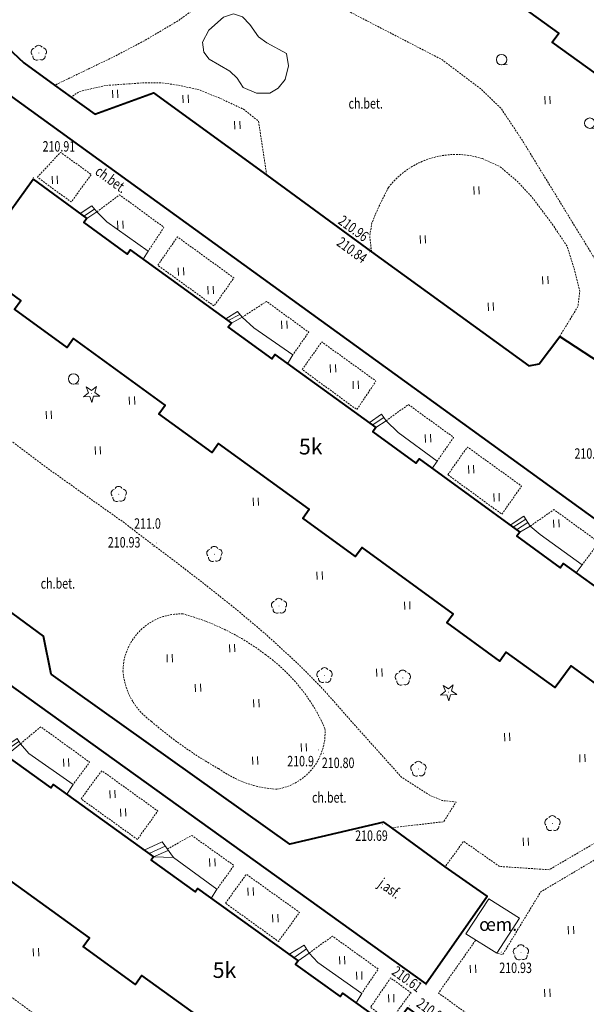
# Model space of a CAD drawing. Extents: x 7570476 to 7572790, y 5543136 to 5545332.
# Drawn here: x 7571001 to 7571056, y 5543457 to 5543552 of the extents above; entities that cross this region are included whole.
import ezdxf
from ezdxf.enums import TextEntityAlignment as Align

# ---------------------------------------------------------------- set-up
doc = ezdxf.new("R2010")
doc.units = 0
doc.header["$MEASUREMENT"] = 0
doc.linetypes.add('DGN Style 3', pattern=[0.23282, 0.1663, -0.06652])
for name, color, linetype, lineweight in [('Budynki', 7, 'CONTINUOUS', 0), ('Drogi', 7, 'CONTINUOUS', 0), ('Izolinie', 7, 'CONTINUOUS', 0), ('Zieleń', 7, 'CONTINUOUS', 0)]:
    doc.layers.add(name, color=color, linetype=linetype, lineweight=lineweight)
doc.styles.add('Style-ITALICS', font='ITALICS.shx')

# ---------------------------------------------------------------- blocks, each defined once
blk = doc.blocks.new('*U772')
at = {"layer": 'Budynki', "color": 1, "linetype": 'Continuous', "lineweight": 40, "flags": 128}
blk.add_lwpolyline([(75.093, 10.805), (69.349, 2.838), (55.303, 12.966), (53.798, 10.875), (49.134, 14.238), (48.523, 13.39), (43.508, 17.005), (44.118, 17.854), (35.292, 24.219), (34.68, 23.369), (29.652, 26.994), (30.264, 27.844), (21.354, 34.269), (20.737, 33.412), (15.769, 36.993), (16.356, 37.809), (7.491, 44.2), (6.895, 43.372), (1.896, 46.978), (2.548, 47.882), (-2.097, 51.233), (3.664, 59.222), (8.741, 55.562), (8.507, 55.238), (12.747, 52.18), (12.981, 52.504), (22.587, 45.579), (22.352, 45.255), (26.561, 42.222), (26.795, 42.546), (36.406, 35.614), (36.172, 35.29), (40.396, 32.245), (40.631, 32.569), (50.271, 25.62), (50.036, 25.295), (54.311, 22.212), (54.546, 22.537), (59.295, 19.112), (60.762, 21.138), (65.777, 17.522), (65.542, 17.198), (69.758, 14.16), (69.993, 14.484)], close=True, dxfattribs=at)
at = {"layer": 'Budynki', "color": 7, "linetype": 'Continuous', "lineweight": 30, "style": 'Style-ITALICS'}
blk.add_text('5k', height=1.5, dxfattribs=at).set_placement((43.214, 24.746), align=Align.MIDDLE_CENTER)
blk = doc.blocks.new('*U773')
at = {"layer": 'Budynki', "color": 1, "linetype": 'Continuous', "lineweight": 40, "flags": 128}
blk.add_lwpolyline([(69.423, 2.842), (55.41, 12.995), (53.893, 10.902), (49.197, 14.304), (48.575, 13.447), (43.484, 17.136), (44.106, 17.994), (35.358, 24.332), (34.736, 23.475), (29.668, 27.148), (30.289, 28.005), (21.597, 34.302), (20.977, 33.444), (15.867, 37.147), (16.488, 38.004), (7.706, 44.367), (7.084, 43.51), (2.019, 47.179), (2.641, 48.036), (-2.106, 51.477), (3.813, 59.645), (8.985, 55.898), (8.692, 55.493), (12.846, 52.482), (13.14, 52.888), (22.831, 45.865), (22.538, 45.46), (26.71, 42.437), (27.003, 42.842), (36.675, 35.834), (36.382, 35.43), (40.53, 32.424), (40.824, 32.828), (50.49, 25.824), (50.196, 25.421), (54.355, 22.407), (54.649, 22.811), (59.349, 19.405), (60.852, 21.476), (66.059, 17.704), (65.765, 17.298), (69.811, 14.366), (70.105, 14.772), (75.326, 10.988)], close=True, dxfattribs=at)
at = {"layer": 'Budynki', "color": 7, "linetype": 'Continuous', "lineweight": 30, "style": 'Style-ITALICS'}
blk.add_text('5k', height=1.5, dxfattribs=at).set_placement((30.441, 34.011), align=Align.MIDDLE_CENTER)
blk = doc.blocks.new('*U774')
at = {"layer": 'Budynki', "color": 1, "linetype": 'Continuous', "lineweight": 40, "flags": 128}
blk.add_lwpolyline([(74.999, 10.797), (69.248, 2.835), (55.22, 12.967), (53.758, 10.944), (49.089, 14.314), (48.448, 13.427), (43.474, 17.032), (44.11, 17.91), (35.225, 24.326), (34.59, 23.448), (29.577, 27.068), (30.212, 27.946), (21.365, 34.334), (20.695, 33.407), (15.698, 37.014), (16.369, 37.942), (7.505, 44.343), (6.871, 43.464), (1.891, 47.061), (2.525, 47.94), (-2.099, 51.279), (3.608, 59.182), (8.6, 55.577), (8.366, 55.252), (12.635, 52.169), (12.87, 52.495), (22.442, 45.581), (22.208, 45.256), (26.463, 42.183), (26.712, 42.525), (36.327, 35.582), (36.08, 35.238), (40.332, 32.17), (40.568, 32.498), (50.172, 25.568), (49.93, 25.232), (54.197, 22.15), (54.448, 22.498), (59.24, 19.033), (60.712, 21.069), (65.744, 17.436), (65.581, 17.21), (69.807, 14.159), (69.991, 14.414)], close=True, dxfattribs=at)
at = {"layer": 'Budynki', "color": 7, "linetype": 'Continuous', "lineweight": 30, "style": 'Style-ITALICS'}
blk.add_text('5k', height=1.5, dxfattribs=at).set_placement((38.324, 28.269), align=Align.MIDDLE_CENTER)
blk = doc.blocks.new('*U1541')
at = {"layer": 'Budynki', "color": 1, "linetype": 'Continuous', "lineweight": 0, "flags": 128}
for points in [[(-0.189, 4.616), (0.922, 5.34), (1.406, 4.769), (2.346, 3.807), (6.333, 1.018), (5.849, 0.24), (4.612, 1.137), (4.318, 0.731), (0.164, 3.742), (0.457, 4.147), (-0.189, 4.616)], [(0.164, 4.359), (1.185, 5.029)], [(0.457, 4.147), (1.406, 4.769)]]:
    blk.add_lwpolyline(points, dxfattribs=at)
blk = doc.blocks.new('*U1542')
at = {"layer": 'Budynki', "color": 1, "linetype": 'Continuous', "lineweight": 0, "flags": 128}
for points in [[(-0.185, 4.526), (0.923, 5.248), (1.376, 4.686), (2.498, 3.671), (6.256, 1.103), (5.737, 0.235), (4.521, 1.116), (4.228, 0.711), (0.056, 3.734), (0.349, 4.139), (-0.185, 4.526)], [(0.033, 4.369), (1.151, 4.965)], [(0.349, 4.139), (1.376, 4.686)]]:
    blk.add_lwpolyline(points, dxfattribs=at)
blk = doc.blocks.new('*U1543')
at = {"layer": 'Budynki', "color": 1, "linetype": 'Continuous', "lineweight": 0, "flags": 128}
for points in [[(-0.189, 4.627), (0.996, 5.458), (1.442, 4.816), (2.599, 3.702), (6.335, 0.943), (5.864, 0.24), (4.602, 1.155), (4.308, 0.751), (0.16, 3.757), (0.453, 4.161), (-0.189, 4.627)], [(0.112, 4.408), (1.217, 5.141)], [(0.453, 4.161), (1.442, 4.816)]]:
    blk.add_lwpolyline(points, dxfattribs=at)
blk = doc.blocks.new('*U1544')
at = {"layer": 'Budynki', "color": 1, "linetype": 'Continuous', "lineweight": 0, "flags": 128}
for points in [[(-0.197, 4.824), (1.121, 5.667), (1.73, 4.731), (2.674, 3.919), (6.706, 1.011), (6.116, 0.251), (4.881, 1.145), (4.587, 0.741), (0.428, 3.755), (0.722, 4.158), (-0.197, 4.824)], [(0.071, 4.629), (1.29, 5.408)], [(0.418, 4.378), (1.507, 5.073)], [(0.722, 4.158), (1.73, 4.731)]]:
    blk.add_lwpolyline(points, dxfattribs=at)
blk = doc.blocks.new('*U1553')
at = {"layer": 'Budynki', "color": 1, "linetype": 'Continuous', "lineweight": 0, "flags": 128}
for points in [[(-0.192, 4.68), (1.207, 5.585), (1.498, 5.076), (2.296, 4.168), (6.552, 1.17), (5.96, 0.244), (4.654, 1.187), (4.42, 0.863), (0.211, 3.896), (0.446, 4.22), (-0.192, 4.68)], [(0.117, 4.458), (1.367, 5.305)], [(0.446, 4.22), (1.498, 5.076)]]:
    blk.add_lwpolyline(points, dxfattribs=at)
blk = doc.blocks.new('*U1554')
at = {"layer": 'Budynki', "color": 1, "linetype": 'Continuous', "lineweight": 0, "flags": 128}
for points in [[(-0.2, 4.889), (1.507, 5.668), (2.61, 4.162), (6.777, 1.13), (6.229, 0.255), (4.914, 1.203), (4.679, 0.879), (0.455, 3.924), (0.689, 4.248), (-0.2, 4.889)], [(0.267, 4.552), (1.809, 5.256)], [(0.689, 4.248), (2.11, 4.844)], [(0.689, 4.248), (2.61, 4.162)]]:
    blk.add_lwpolyline(points, dxfattribs=at)
blk = doc.blocks.new('*U1555')
at = {"layer": 'Budynki', "color": 1, "linetype": 'Continuous', "lineweight": 0, "flags": 128}
for points in [[(-0.201, 4.898), (1.279, 5.778), (1.73, 5.026), (2.578, 4.11), (6.782, 1.16), (6.238, 0.256), (4.955, 1.181), (4.72, 0.856), (0.445, 3.939), (0.68, 4.264), (-0.201, 4.898)], [(0.279, 4.553), (1.487, 5.43)], [(0.68, 4.264), (1.73, 5.026)]]:
    blk.add_lwpolyline(points, dxfattribs=at)
blk = doc.blocks.new('*U3064')
at = {"layer": 'Drogi', "color": 7, "linetype": 'DGN Style 3', "lineweight": 0, "flags": 128}
for points in [[(7.066, 0.47), (11.025, 1.563), (16.908, 9.67), (15.833, 10.419)], [(-0.027, 0.67), (-5.96, 2.098), (-15.382, 5.145)]]:
    blk.add_lwpolyline(points, dxfattribs=at)
at = {"layer": 'Drogi', "color": 7, "linetype": 'DGN Style 3', "lineweight": 0}
blk.add_arc((-76.128, -34.404), 68.747, 48.27418, 57.32947, dxfattribs=at)
at = {"layer": 'Drogi', "color": 7, "linetype": 'DGN Style 3', "lineweight": 0, "extrusion": (0, 0, -1)}
for centre, radius, start, end in [((-28.728, 68.44), 78.422, 309.77425, 318.91132), ((9.977, 23.552), 19.185, 286.36465, 306.69536), ((-3.973, 16.644), 16.468, 259.17182, 284.05872)]:
    blk.add_arc(centre, radius, start, end, dxfattribs=at)
blk = doc.blocks.new('*U4579')
at = {"layer": 'Drogi', "color": 7, "linetype": 'Continuous', "lineweight": 40, "flags": 128}
blk.add_lwpolyline([(-1.15, 28.104), (1.451, 31.784), (5.268, 29.008), (42.092, 1.722)], dxfattribs=at)
blk = doc.blocks.new('*U5100')
at = {"layer": 'Drogi', "color": 7, "linetype": 'DGN Style 3', "lineweight": 0, "flags": 128}
blk.add_lwpolyline([(76.798, 11.53), (77.366, 11.103), (73.397, 4.646), (72.505, 3.939), (71.356, 3.642), (64.118, 3.716), (60.102, 3.541), (56.621, 3.008), (53.032, 2.171), (50.964, 2.086), (41.761, 2.73), (39.698, 3.006), (38.177, 3.494), (36.836, 4.21), (35.476, 5.656), (26.875, 19.705), (24.903, 22.656), (22.995, 24.51), (19.277, 27.33), (6.405, 33.989), (4.021, 35.993), (2.83, 37.695), (1.336, 40.226), (0.297, 42.125), (-0.512, 44.054), (-1.084, 46.042), (-1.572, 48.664), (-2.012, 51.848), (-2.263, 55.281), (-2.149, 57.157)], dxfattribs=at)
blk = doc.blocks.new('*U5102')
at = {"layer": 'Drogi', "color": 7, "linetype": 'DGN Style 3', "lineweight": 0, "flags": 128}
blk.add_lwpolyline([(3.14, 15.24), (-0.417, 10.191), (12.959, 0.53), (19.274, 15.67), (25.067, 29.178), (9.384, 19.889), (5.737, 13.875), (5.191, 14.013)], dxfattribs=at)
blk = doc.blocks.new('*U5103')
at = {"layer": 'Drogi', "color": 7, "linetype": 'DGN Style 3', "lineweight": 0, "flags": 128}
blk.add_lwpolyline([(3.828, 2.819), (1.869, 4.23), (-0.058, 1.419), (1.799, 0.074), (3.828, 2.819)], dxfattribs=at)
blk = doc.blocks.new('*U5104')
at = {"layer": 'Drogi', "color": 7, "linetype": 'DGN Style 3', "lineweight": 0, "flags": 128}
blk.add_lwpolyline([(26.057, 9.804), (9.931, 0.407), (5.174, 0.722), (1.733, 3.134), (-0.028, 0.69)], dxfattribs=at)
blk = doc.blocks.new('*U5108')
at = {"layer": 'Drogi', "color": 7, "linetype": 'Continuous', "lineweight": 40, "flags": 128}
for points in [[(-9.538, 49.168), (-10.63, 48.463), (-11.547, 47.635), (-30.678, 27.006)], [(66.174, 15.578), (64.465, 14.057), (64.041, 13.9), (59.031, 11.863), (58.427, 11.458), (58.285, 10.522), (58.667, 9.507), (59.379, 8.725), (64.29, 5.143), (62.344, 2.552), (0.588, 47.251), (-2, 48.856)], [(-31.349, 18.222), (-30.336, 17.183), (-26.115, 14.053), (-23.01, 11.798)]]:
    blk.add_lwpolyline(points, dxfattribs=at)
at = {"layer": 'Drogi', "color": 7, "linetype": 'Continuous', "lineweight": 40}
for centre, radius, start, end in [((-6.087, 41.322), 8.572, 61.51856, 113.74268), ((-26.442, 22.265), 6.358, 131.77694, 219.4834)]:
    blk.add_arc(centre, radius, start, end, dxfattribs=at)
blk = doc.blocks.new('*U5109')
at = {"layer": 'Drogi', "color": 7, "linetype": 'Continuous', "lineweight": 40, "flags": 128}
blk.add_lwpolyline([(5.525, 0.226), (10.597, -3.149), (80.639, -53.453), (86.53, -45.046), (82.502, -42.238), (77.375, -38.495), (76.613, -37.976), (67.592, -40.076), (44.727, -23.779), (43.988, -20.136), (34.341, -13.065), (30.706, -13.504), (24.458, -9.026), (23.502, -8.405), (16.434, -3.2)], dxfattribs=at)
blk = doc.blocks.new('*U5113')
at = {"layer": 'Drogi', "color": 7, "linetype": 'DGN Style 3', "lineweight": 0, "flags": 128}
for points in [[(6.714, 0.275), (8.459, 3.129), (8.64, 4.577), (8.065, 6.876), (7.41, 8.94), (5.823, 11.297), (4.067, 13.607), (2.663, 15.131), (1.005, 16.534), (-0.709, 17.325)], [(-9.713, 14.554), (-10.629, 12.726), (-11.304, 11.147), (-11.503, 9.878), (-11.332, 8.393)]]:
    blk.add_lwpolyline(points, dxfattribs=at)
at = {"layer": 'Drogi', "color": 7, "linetype": 'DGN Style 3', "lineweight": 0}
blk.add_arc((-3.224, 9.484), 8.235, 72.21259, 141.99311, dxfattribs=at)
blk = doc.blocks.new('*U5114')
at = {"layer": 'Drogi', "color": 7, "linetype": 'DGN Style 3', "lineweight": 0, "flags": 128}
blk.add_lwpolyline([(18.414, 0.753), (17.622, 5.925), (16.184, 7.067), (13.797, 8.18), (11.803, 8.969), (9.874, 9.381), (8.264, 9.615), (6.473, 9.592), (2.96, 9.348), (0.432, 8.764), (-0.336, 8.222)], dxfattribs=at)
blk = doc.blocks.new('*U3233')
at = {"layer": 'Drogi', "color": 7, "linetype": 'Continuous', "lineweight": 0, "style": 'Style-ITALICS', "width": 0.749999}
blk.add_text('ch.bet.', height=1, dxfattribs=at).set_placement((1.313, 1.055), align=Align.MIDDLE_CENTER)
blk = doc.blocks.new('*U5115')
at = {"layer": 'Drogi', "color": 7, "linetype": 'DGN Style 3', "lineweight": 0, "flags": 128}
blk.add_lwpolyline([(13.153, 29.521), (13.763, 29.046), (14.061, 28.357), (15.736, 15.556), (15.79, 12.766), (15.144, 12.909), (14.653, 10.948), (13.846, 8.923), (14.427, 8.657), (13.859, 7.873), (13.138, 7.143), (11.895, 6.221), (8.572, 4.254), (5.604, 2.701), (0, 0)], dxfattribs=at)
blk = doc.blocks.new('*U5119')
at = {"layer": 'Drogi', "color": 7, "linetype": 'Continuous', "lineweight": 40, "flags": 128}
blk.add_lwpolyline([(-1.549, 37.836), (-0.507, 36.838), (2.453, 34.697), (4.041, 33.551), (6.299, 31.932), (11.919, 33.984), (22.791, 26.082), (32.839, 18.737), (47.909, 7.785), (48.931, 7.997), (50.885, 10.619), (61.477, 3.687), (63.023, 2.579)], dxfattribs=at)
at = {"layer": 'Drogi', "color": 7, "linetype": 'Continuous', "lineweight": 40}
for centre, radius, start, end in [((2.049, 44.155), 5.827, 134.01245, 164.73637), ((12.273, 44.467), 15.893, 175.58923, 194.7366), ((3.976, 42.894), 7.491, 199.25001, 222.47659)]:
    blk.add_arc(centre, radius, start, end, dxfattribs=at)
blk = doc.blocks.new('*U5121')
at = {"layer": 'Drogi', "color": 7, "linetype": 'DGN Style 3', "lineweight": 0}
for centre, radius, start, end in [((-3.727, 11.501), 5.534, 87.63941, 179.28424), ((-9.539, -5.198), 23.036, 52.64616, 74.79987), ((-5.738, -0.862), 17.287, 23.52791, 53.93911), ((-2.818, 12.01), 6.458, 183.90054, 235.02075), ((18.898, 36.039), 38.807, 229.07807, 240.70347), ((4.634, 5.649), 5.491, 278.91866, 4.06451), ((6.139, 10.933), 10.729, 234.5063, 266.50654)]:
    blk.add_arc(centre, radius, start, end, dxfattribs=at)
blk = doc.blocks.new('*U5130')
at = {"layer": 'Drogi', "color": 7, "linetype": 'Continuous', "lineweight": 0, "style": 'Style-ITALICS', "width": 0.749999}
blk.add_text('ch.bet.', height=1, rotation=324.10301, dxfattribs=at).set_placement((1.616, 1.691), align=Align.MIDDLE_CENTER)
blk = doc.blocks.new('*U5131')
at = {"layer": 'Drogi', "color": 7, "linetype": 'DGN Style 3', "lineweight": 0, "flags": 128}
blk.add_lwpolyline([(-0.103, 2.507), (2.121, 4.89), (5.07, 2.769), (3.147, 0.128), (-0.103, 2.507)], dxfattribs=at)
blk = doc.blocks.new('*U5132')
at = {"layer": 'Drogi', "color": 7, "linetype": 'DGN Style 3', "lineweight": 0, "flags": 128}
blk.add_lwpolyline([(-0.161, 3.946), (2.013, 5.586), (6.274, 2.468), (4.766, 0.195)], dxfattribs=at)
blk = doc.blocks.new('*U5133')
at = {"layer": 'Drogi', "color": 7, "linetype": 'DGN Style 3', "lineweight": 0, "flags": 128}
blk.add_lwpolyline([(-0.169, 4.126), (1.712, 6.845), (7.127, 2.914), (5.226, 0.214), (-0.169, 4.126)], dxfattribs=at)
blk = doc.blocks.new('*U5134')
at = {"layer": 'Drogi', "color": 7, "linetype": 'DGN Style 3', "lineweight": 0, "flags": 128}
blk.add_lwpolyline([(-0.154, 3.777), (2.175, 5.303), (6.239, 2.357), (4.726, 0.194)], dxfattribs=at)
blk = doc.blocks.new('*U5135')
at = {"layer": 'Drogi', "color": 7, "linetype": 'DGN Style 3', "lineweight": 0, "flags": 128}
blk.add_lwpolyline([(-0.166, 4.047), (1.717, 6.696), (6.915, 2.945), (5.085, 0.208), (-0.166, 4.047)], dxfattribs=at)
blk = doc.blocks.new('*U5136')
at = {"layer": 'Drogi', "color": 7, "linetype": 'DGN Style 3', "lineweight": 0, "flags": 128}
blk.add_lwpolyline([(-0.167, 4.066), (1.971, 5.625), (6.313, 2.48), (4.726, 0.193)], dxfattribs=at)
blk = doc.blocks.new('*U5137')
at = {"layer": 'Drogi', "color": 7, "linetype": 'DGN Style 3', "lineweight": 0, "flags": 128}
blk.add_lwpolyline([(-0.163, 3.986), (1.709, 6.645), (6.906, 2.905), (5.015, 0.205), (-0.163, 3.986)], dxfattribs=at)
blk = doc.blocks.new('*U5138')
at = {"layer": 'Drogi', "color": 7, "linetype": 'DGN Style 3', "lineweight": 0, "flags": 128}
blk.add_lwpolyline([(-0.16, 3.917), (2.107, 5.491), (6.408, 2.364), (4.816, 0.197)], dxfattribs=at)
blk = doc.blocks.new('*U5144')
at = {"layer": 'Drogi', "color": 7, "linetype": 'DGN Style 3', "lineweight": 0, "flags": 128}
blk.add_lwpolyline([(-0.168, 4.106), (1.787, 5.748), (6.469, 2.357), (4.886, 0.2)], dxfattribs=at)
blk = doc.blocks.new('*U5145')
at = {"layer": 'Drogi', "color": 7, "linetype": 'DGN Style 3', "lineweight": 0, "flags": 128}
blk.add_lwpolyline([(-0.168, 4.106), (1.823, 6.8), (7.196, 2.937), (5.235, 0.214), (-0.168, 4.106)], dxfattribs=at)
blk = doc.blocks.new('*U5146')
at = {"layer": 'Drogi', "color": 7, "linetype": 'DGN Style 3', "lineweight": 0, "flags": 128}
blk.add_lwpolyline([(-0.165, 4.036), (2.176, 5.353), (6.227, 2.466), (4.599, 0.188)], dxfattribs=at)
blk = doc.blocks.new('*U5147')
at = {"layer": 'Drogi', "color": 7, "linetype": 'DGN Style 3', "lineweight": 0, "flags": 128}
blk.add_lwpolyline([(-0.158, 3.866), (1.84, 6.64), (6.944, 2.986), (4.926, 0.201), (-0.158, 3.866)], dxfattribs=at)
blk = doc.blocks.new('*U5148')
at = {"layer": 'Drogi', "color": 7, "linetype": 'DGN Style 3', "lineweight": 0, "flags": 128}
blk.add_lwpolyline([(-0.166, 4.066), (2.09, 5.68), (6.472, 2.526), (4.886, 0.2)], dxfattribs=at)
blk = doc.blocks.new('*U5191')
at = {"layer": 'Drogi', "color": 7, "linetype": 'DGN Style 3', "lineweight": 0, "flags": 128}
blk.add_lwpolyline([(3.867, 58.103), (-2.041, 49.875), (-0.614, 47.522), (0.998, 45.556), (3.651, 43.083), (6.502, 40.678), (11.873, 36.594), (19.5, 31.172), (26.535, 25.825), (30.227, 22.904), (33.192, 20.403), (36.426, 17.433), (38.639, 15.182), (41.599, 11.83), (46.202, 6.705), (48.915, 4.964), (50.117, 4.463), (51.434, 4.317), (50.25, 2.427), (45.27, 1.853)], dxfattribs=at)
blk = doc.blocks.new('WYSTER_1061')
at = {"layer": 'Drogi', "linetype": 'Continuous', "lineweight": 0}
h = blk.add_hatch(color=7, dxfattribs=at)
edge = h.paths.add_edge_path()
edge.add_arc((0, 0), 0.045, 0, 360)
blk = doc.blocks.new('*U7724')
at = {"layer": 'Drogi', "color": 7, "linetype": 'Continuous', "lineweight": 0}
blk.add_blockref('WYSTER_1061', (0.043, 0.047), dxfattribs=at)
at = {"layer": 'Drogi', "color": 7, "linetype": 'Continuous', "lineweight": 0, "style": 'Style-ITALICS', "width": 0.749999}
blk.add_text('210.84', height=1, rotation=324.31382, dxfattribs=at).set_placement((2.163, -0.454), align=Align.MIDDLE_CENTER)
blk = doc.blocks.new('WYSTER_1062')
at = {"layer": 'Drogi', "linetype": 'Continuous', "lineweight": 0}
h = blk.add_hatch(color=7, dxfattribs=at)
edge = h.paths.add_edge_path()
edge.add_arc((0, 0), 0.045, 0, 360)
blk = doc.blocks.new('*U7726')
at = {"layer": 'Drogi', "color": 7, "linetype": 'Continuous', "lineweight": 0}
blk.add_blockref('WYSTER_1062', (0.043, 0.047), dxfattribs=at)
at = {"layer": 'Drogi', "color": 7, "linetype": 'Continuous', "lineweight": 0, "style": 'Style-ITALICS', "width": 0.749999}
blk.add_text('210.61', height=1, rotation=324.31382, dxfattribs=at).set_placement((-1.774, 0.615), align=Align.MIDDLE_CENTER)
blk = doc.blocks.new('WYSTER_1063')
at = {"layer": 'Drogi', "linetype": 'Continuous', "lineweight": 0}
h = blk.add_hatch(color=7, dxfattribs=at)
edge = h.paths.add_edge_path()
edge.add_arc((0, 0), 0.045, 0, 360)
blk = doc.blocks.new('*U7728')
at = {"layer": 'Drogi', "color": 7, "linetype": 'Continuous', "lineweight": 0}
blk.add_blockref('WYSTER_1063', (0.043, 0.047), dxfattribs=at)
at = {"layer": 'Drogi', "color": 7, "linetype": 'Continuous', "lineweight": 0, "style": 'Style-ITALICS', "width": 0.749999}
blk.add_text('210.93', height=1, dxfattribs=at).set_placement((1.421, -1.464), align=Align.MIDDLE_CENTER)
blk = doc.blocks.new('WYSTER_1064')
at = {"layer": 'Drogi', "linetype": 'Continuous', "lineweight": 0}
h = blk.add_hatch(color=7, dxfattribs=at)
edge = h.paths.add_edge_path()
edge.add_arc((0, 0), 0.045, 0, 360)
blk = doc.blocks.new('*U7730')
at = {"layer": 'Drogi', "color": 7, "linetype": 'Continuous', "lineweight": 0}
blk.add_blockref('WYSTER_1064', (0.043, 0.046), dxfattribs=at)
at = {"layer": 'Drogi', "color": 7, "linetype": 'Continuous', "lineweight": 0, "style": 'Style-ITALICS', "width": 0.749999}
blk.add_text('210.80', height=1, dxfattribs=at).set_placement((1.454, -0.876), align=Align.MIDDLE_CENTER)
blk = doc.blocks.new('WYSTER_1065')
at = {"layer": 'Drogi', "linetype": 'Continuous', "lineweight": 0}
h = blk.add_hatch(color=7, dxfattribs=at)
edge = h.paths.add_edge_path()
edge.add_arc((0, 0), 0.045, 0, 360)
blk = doc.blocks.new('*U7732')
at = {"layer": 'Drogi', "color": 7, "linetype": 'Continuous', "lineweight": 0}
blk.add_blockref('WYSTER_1065', (0.043, 0.047), dxfattribs=at)
at = {"layer": 'Drogi', "color": 7, "linetype": 'Continuous', "lineweight": 0, "style": 'Style-ITALICS', "width": 0.749999}
blk.add_text('210.69', height=1, dxfattribs=at).set_placement((-1.033, -1.033), align=Align.MIDDLE_CENTER)
blk = doc.blocks.new('WYSTER_1066')
at = {"layer": 'Drogi', "linetype": 'Continuous', "lineweight": 0}
h = blk.add_hatch(color=7, dxfattribs=at)
edge = h.paths.add_edge_path()
edge.add_arc((0, 0), 0.045, 0, 360)
blk = doc.blocks.new('*U7734')
at = {"layer": 'Drogi', "color": 7, "linetype": 'Continuous', "lineweight": 0}
blk.add_blockref('WYSTER_1066', (0.043, 0.046), dxfattribs=at)
at = {"layer": 'Drogi', "color": 7, "linetype": 'Continuous', "lineweight": 0, "style": 'Style-ITALICS', "width": 0.749999}
blk.add_text('210.93', height=1, dxfattribs=at).set_placement((-2.747, 0.465), align=Align.MIDDLE_CENTER)
blk = doc.blocks.new('WYSTER_1074')
at = {"layer": 'Drogi', "linetype": 'Continuous', "lineweight": 0}
h = blk.add_hatch(color=7, dxfattribs=at)
edge = h.paths.add_edge_path()
edge.add_arc((0, 0), 0.045, 0, 360)
blk = doc.blocks.new('*U7750')
at = {"layer": 'Drogi', "color": 7, "linetype": 'Continuous', "lineweight": 0}
blk.add_blockref('WYSTER_1074', (0.043, 0.046), dxfattribs=at)
at = {"layer": 'Drogi', "color": 7, "linetype": 'Continuous', "lineweight": 0, "style": 'Style-ITALICS', "width": 0.749999}
blk.add_text('210.91', height=1, dxfattribs=at).set_placement((2.498, 3.032), align=Align.MIDDLE_CENTER)
blk = doc.blocks.new('WYSTER_1075')
at = {"layer": 'Drogi', "linetype": 'Continuous', "lineweight": 0}
h = blk.add_hatch(color=7, dxfattribs=at)
edge = h.paths.add_edge_path()
edge.add_arc((0, 0), 0.045, 0, 360)
blk = doc.blocks.new('*U7752')
at = {"layer": 'Drogi', "color": 7, "linetype": 'Continuous', "lineweight": 0}
blk.add_blockref('WYSTER_1075', (0.043, 0.047), dxfattribs=at)
at = {"layer": 'Drogi', "color": 7, "linetype": 'Continuous', "lineweight": 0, "style": 'Style-ITALICS', "width": 0.749999}
blk.add_text('210.84', height=1, rotation=323.83497, dxfattribs=at).set_placement((-1.647, 0.229), align=Align.MIDDLE_CENTER)
blk = doc.blocks.new('WYSTER_1076')
at = {"layer": 'Drogi', "linetype": 'Continuous', "lineweight": 0}
h = blk.add_hatch(color=7, dxfattribs=at)
edge = h.paths.add_edge_path()
edge.add_arc((0, 0), 0.045, 0, 360)
blk = doc.blocks.new('*U7754')
at = {"layer": 'Drogi', "color": 7, "linetype": 'Continuous', "lineweight": 0}
blk.add_blockref('WYSTER_1076', (0.043, 0.047), dxfattribs=at)
at = {"layer": 'Drogi', "color": 7, "linetype": 'Continuous', "lineweight": 0, "style": 'Style-ITALICS', "width": 0.749999}
blk.add_text('210.96', height=1, rotation=323.83497, dxfattribs=at).set_placement((-1.546, 1.942), align=Align.MIDDLE_CENTER)
blk = doc.blocks.new('WYSTER_1077')
at = {"layer": 'Drogi', "linetype": 'Continuous', "lineweight": 0}
h = blk.add_hatch(color=7, dxfattribs=at)
edge = h.paths.add_edge_path()
edge.add_arc((0, 0), 0.045, 0, 360)
blk = doc.blocks.new('*U7756')
at = {"layer": 'Drogi', "color": 7, "linetype": 'Continuous', "lineweight": 0}
blk.add_blockref('WYSTER_1077', (0.043, 0.046), dxfattribs=at)
at = {"layer": 'Drogi', "color": 7, "linetype": 'Continuous', "lineweight": 0, "style": 'Style-ITALICS', "width": 0.749999}
blk.add_text('210.60', height=1, dxfattribs=at).set_placement((-1.193, 0.808), align=Align.MIDDLE_CENTER)
blk = doc.blocks.new('*U10432')
at = {"layer": 'Drogi', "color": 7, "linetype": 'Continuous', "lineweight": 0, "style": 'Style-ITALICS', "width": 0.749997}
blk.add_text('j.asf.', height=1, rotation=324.31382, dxfattribs=at).set_placement((1.546, 1.633), align=Align.MIDDLE_CENTER)
blk = doc.blocks.new('KRZEW1')
at = {"layer": 'Zieleń', "color": 3, "linetype": 'Continuous', "lineweight": 0}
blk.add_line((0.02, -0.499), (0.52, -0.479), dxfattribs=at)
blk.add_circle((0, 0), 0.5, dxfattribs=at)
blk = doc.blocks.new('*U13886')
at = {"layer": 'Zieleń', "color": 3, "linetype": 'Continuous', "lineweight": 0}
blk.add_blockref('KRZEW1', (0.479, 0.52), dxfattribs=at)
blk = doc.blocks.new('TRAWA1')
at = {"layer": 'Zieleń', "color": 3, "linetype": 'Continuous', "lineweight": 0}
for p, q in [((-0.265, 0.364), (-0.234, -0.385)), ((0.235, 0.385), (0.265, -0.365))]:
    blk.add_line(p, q, dxfattribs=at)
blk = doc.blocks.new('*U13948')
at = {"layer": 'Zieleń', "color": 3, "linetype": 'Continuous', "lineweight": 0}
blk.add_blockref('TRAWA1', (0.234, 0.385), dxfattribs=at)
blk = doc.blocks.new('DRLIS1')
at = {"layer": 'Zieleń', "linetype": 'Continuous', "lineweight": 0}
h = blk.add_hatch(color=3, dxfattribs=at)
edge = h.paths.add_edge_path()
edge.add_arc((0, 0), 0.045, 0, 360)
at = {"layer": 'Zieleń', "color": 3, "linetype": 'Continuous', "lineweight": 0}
for centre, start, end in [((-0.362, 0.102), 102.04767, 221.95126), ((-0.016, 0.375), 30.14713, 149.85287), ((0.352, 0.131), 318.04874, 77.95233), ((-0.208, -0.311), 174.19841, 293.72291), ((0.232, -0.293), 246.27709, 5.68766)]:
    blk.add_arc(centre, 0.375, start, end, dxfattribs=at)
blk = doc.blocks.new('*U13638')
at = {"layer": 'Zieleń', "color": 3, "linetype": 'Continuous', "lineweight": 0}
blk.add_blockref('DRLIS1', (0.704, 0.707), dxfattribs=at)
blk = doc.blocks.new('DRIGL1_7')
at = {"layer": 'Zieleń', "linetype": 'Continuous', "lineweight": 0}
h = blk.add_hatch(color=3, dxfattribs=at)
edge = h.paths.add_edge_path()
edge.add_arc((0, 0), 0.0448, 182.34381, 542.34381)
at = {"layer": 'Zieleń', "color": 3, "linetype": 'Continuous', "lineweight": 0, "flags": 128}
blk.add_lwpolyline([(-0.514, 0.651), (-0.013, 0.317), (0.459, 0.69), (0.297, 0.11), (0.798, -0.224), (0.196, -0.248), (0.034, -0.828), (-0.175, -0.263), (-0.778, -0.288), (-0.305, 0.087)], close=True, dxfattribs=at)
blk = doc.blocks.new('*U13652')
at = {"layer": 'Zieleń', "color": 3, "linetype": 'Continuous', "lineweight": 0}
blk.add_blockref('DRIGL1_7', (0.754, 0.86), dxfattribs=at)
blk = doc.blocks.new('DRIGL1_6')
at = {"layer": 'Zieleń', "linetype": 'Continuous', "lineweight": 0}
h = blk.add_hatch(color=3, dxfattribs=at)
edge = h.paths.add_edge_path()
edge.add_arc((0, 0), 0.0448, 182.34381, 542.34381)
at = {"layer": 'Zieleń', "color": 3, "linetype": 'Continuous', "lineweight": 0, "flags": 128}
blk.add_lwpolyline([(-0.514, 0.651), (-0.013, 0.317), (0.459, 0.69), (0.297, 0.11), (0.798, -0.224), (0.196, -0.248), (0.034, -0.828), (-0.176, -0.263), (-0.778, -0.288), (-0.305, 0.087)], close=True, dxfattribs=at)
blk = doc.blocks.new('*U13650')
at = {"layer": 'Zieleń', "color": 3, "linetype": 'Continuous', "lineweight": 0}
blk.add_blockref('DRIGL1_6', (0.755, 0.86), dxfattribs=at)
blk = doc.blocks.new('*U14446')
at = {"layer": 'Zieleń', "color": 7, "linetype": 'Continuous', "lineweight": 0, "flags": 128}
blk.add_lwpolyline([(2.113, 5.341), (5.052, 3.479), (2.907, 0.119), (-0.081, 1.968), (2.113, 5.341)], dxfattribs=at)
blk = doc.blocks.new('*U14377')
at = {"layer": 'Zieleń', "color": 7, "linetype": 'Continuous', "lineweight": 13, "style": 'Style-ITALICS'}
blk.add_text('œm.', height=1.25, dxfattribs=at).set_placement((-0.051, 1.248), align=Align.MIDDLE_LEFT)
blk = doc.blocks.new('*U14482')
at = {"layer": 'Zieleń', "color": 7, "linetype": 'Continuous', "lineweight": 0, "flags": 128}
blk.add_lwpolyline([(-0.21, 5.136), (0.413, 6.292), (1.833, 7.551), (2.791, 7.86), (3.653, 7.585), (4.354, 6.833), (5.173, 5.646), (5.967, 5.088), (7.861, 4.055), (8.06, 2.862), (7.722, 1.577), (7.046, 0.729), (6.265, 0.257), (4.973, 0.264), (3.701, 0.792), (3.124, 1.679), (2.415, 2.371), (1.436, 2.936), (0.458, 3.502), (-0.061, 4.181), (-0.21, 5.136)], dxfattribs=at)
blk = doc.blocks.new('PUNWYS_567')
at = {"layer": 'Izolinie', "linetype": 'Continuous', "lineweight": 0}
h = blk.add_hatch(color=31, dxfattribs=at)
edge = h.paths.add_edge_path()
edge.add_arc((0, 0), 0.045, 0, 360)
blk = doc.blocks.new('*U16591')
at = {"layer": 'Izolinie', "color": 31, "linetype": 'Continuous', "lineweight": 0}
blk.add_blockref('PUNWYS_567', (0.043, 0.047), dxfattribs=at)
at = {"layer": 'Izolinie', "color": 31, "linetype": 'Continuous', "lineweight": 0, "style": 'Style-ITALICS', "width": 0.749999}
blk.add_text('210.9', height=1, dxfattribs=at).set_placement((-2.965, -1.028), align=Align.MIDDLE_LEFT)
blk = doc.blocks.new('PUNWYS_568')
at = {"layer": 'Izolinie', "linetype": 'Continuous', "lineweight": 0}
h = blk.add_hatch(color=31, dxfattribs=at)
edge = h.paths.add_edge_path()
edge.add_arc((0, 0), 0.045, 0, 360)
blk = doc.blocks.new('*U16593')
at = {"layer": 'Izolinie', "color": 31, "linetype": 'Continuous', "lineweight": 0}
blk.add_blockref('PUNWYS_568', (0.043, 0.047), dxfattribs=at)
at = {"layer": 'Izolinie', "color": 31, "linetype": 'Continuous', "lineweight": 0, "style": 'Style-ITALICS', "width": 0.749999}
blk.add_text('211.0', height=1, dxfattribs=at).set_placement((-2.079, 1.919), align=Align.MIDDLE_LEFT)

msp = doc.modelspace()

# ---------------------------------------------------------------- block references
at = {"layer": 'Budynki', "color": 1, "linetype": 'Continuous', "lineweight": 40}
for name, p in [('*U774', (7571022.839, 5543522.448)), ('*U773', (7570998.809, 5543476.723)), ('*U772', (7570977.764, 5543435.798))]:
    msp.add_blockref(name, p, dxfattribs=at)
at = {"layer": 'Budynki', "color": 1, "linetype": 'Continuous', "lineweight": 0}
for name, p in [('*U1541', (7571007.337, 5543528.474)), ('*U1542', (7571021.291, 5543518.449)), ('*U1543', (7571035.031, 5543508.396)), ('*U1544', (7571048.577, 5543498.389)), ('*U1553', (7570999.905, 5543477.157)), ('*U1554', (7571013.481, 5543467.164)), ('*U1555', (7571027.355, 5543457.154))]:
    msp.add_blockref(name, p, dxfattribs=at)
at = {"layer": 'Drogi', "color": 7, "linetype": 'DGN Style 3', "lineweight": 0}
for name, p in [('*U5100', (7571022.605, 5543520.49)), ('*U5115', (7571004.693, 5543545.387)), ('*U5114', (7571006.617, 5543536.019)), ('*U5131', (7571003.135, 5543534.065)), ('*U5113', (7571046.411, 5543521.034)), ('*U5132', (7571008.904, 5543529.297)), ('*U5133', (7571014.755, 5543524.002)), ('*U5191', (7570991.75, 5543472.341)), ('*U5134', (7571022.821, 5543519.358)), ('*U5135', (7571028.592, 5543514.08)), ('*U5136', (7571036.64, 5543509.146)), ('*U5137', (7571042.563, 5543504.054)), ('*U5138', (7571050.467, 5543499.203)), ('*U5121', (7571020.505, 5543477.661)), ('*U5144', (7571001.571, 5543478.127)), ('*U5145', (7571007.391, 5543472.861)), ('*U5104', (7571042.175, 5543469.761)), ('*U5102', (7571041.918, 5543448.154)), ('*U5146', (7571015.659, 5543468.106)), ('*U5147', (7571021.231, 5543463.09)), ('*U5148', (7571029.251, 5543458.114)), ('*U3064', (7571037.024, 5543436.184)), ('*U5103', (7571035.04, 5543455.558))]:
    msp.add_blockref(name, p, dxfattribs=at)
at = {"layer": 'Drogi', "color": 7, "linetype": 'Continuous', "lineweight": 40}
for name, p in [('*U5119', (7571002.24, 5543510.69)), ('*U5108', (7570999.089, 5543497.691)), ('*U5109', (7570959.645, 5543512.689)), ('*U4579', (7570975.052, 5543429.185))]:
    msp.add_blockref(name, p, dxfattribs=at)
at = {"layer": 'Drogi', "color": 7, "linetype": 'Continuous', "lineweight": 0}
for name, p in [('*U3233', (7571033.211, 5543542.594)), ('*U7750', (7571002.601, 5543536.495)), ('*U5130', (7571008.493, 5543534.662)), ('*U7754', (7571034.894, 5543529.721)), ('*U7752', (7571034.853, 5543529.355)), ('*U7756', (7571057.301, 5543509.267)), ('*U7734', (7571014.103, 5543501.096)), ('*U3233', (7571003.689, 5543496.565)), ('*U7730', (7571030.425, 5543481.294)), ('*U3233', (7571029.713, 5543476.041)), ('*U7732', (7571036.109, 5543474.47)), ('*U10432', (7571035.286, 5543466.753)), ('*U7728', (7571047.473, 5543462.223)), ('*U7726', (7571040.267, 5543459.073)), ('*U7724', (7571038.696, 5543457.076))]:
    msp.add_blockref(name, p, dxfattribs=at)
at = {"layer": 'Izolinie', "color": 31, "linetype": 'Continuous', "lineweight": 0}
for name, p in [('*U16593', (7571014.397, 5543501.444)), ('*U16591', (7571029.964, 5543481.61))]:
    msp.add_blockref(name, p, dxfattribs=at)
at = {"layer": 'Zieleń', "color": 7, "linetype": 'Continuous', "lineweight": 0}
for name, p in [('*U14482', (7571019.065, 5543544.374)), ('*U14446', (7571044.202, 5543462.048))]:
    msp.add_blockref(name, p, dxfattribs=at)
at = {"layer": 'Zieleń', "color": 3, "linetype": 'Continuous', "lineweight": 0}
for name, p in [('*U13638', (7571002.472, 5543547.77)), ('*U13886', (7571047.077, 5543547.322)), ('*U13948', (7571010.266, 5543544.173)), ('*U13948', (7571017.027, 5543543.697)), ('*U13948', (7571051.718, 5543543.579)), ('*U13948', (7571021.974, 5543541.182)), ('*U13886', (7571055.532, 5543541.233)), ('*U13948', (7571004.478, 5543535.927)), ('*U13948', (7571044.911, 5543534.917)), ('*U13948', (7571010.765, 5543531.63)), ('*U13948', (7571039.769, 5543530.22)), ('*U13948', (7571016.572, 5543527.142)), ('*U13948', (7571051.515, 5543526.312)), ('*U13948', (7571019.418, 5543525.359)), ('*U13948', (7571046.284, 5543523.773)), ('*U13948', (7571026.48, 5543522.041)), ('*U13948', (7571031.142, 5543517.848)), ('*U13886', (7571006.027, 5543516.709)), ('*U13652', (7571007.481, 5543514.948)), ('*U13948', (7571033.334, 5543516.268)), ('*U13948', (7571011.867, 5543514.768)), ('*U13948', (7571003.904, 5543513.394)), ('*U13948', (7571040.254, 5543511.148)), ('*U13948', (7571008.594, 5543509.984)), ('*U13948', (7571044.402, 5543508.174)), ('*U13638', (7571010.138, 5543505.461)), ('*U13948', (7571046.835, 5543505.49)), ('*U13948', (7571023.753, 5543505.07)), ('*U13948', (7571052.574, 5543502.982)), ('*U13638', (7571019.31, 5543499.711)), ('*U13948', (7571029.87, 5543497.985)), ('*U13638', (7571025.508, 5543494.741)), ('*U13948', (7571038.269, 5543495.119)), ('*U13948', (7571021.48, 5543491.026)), ('*U13948', (7571015.497, 5543490.061)), ('*U13638', (7571029.874, 5543488.094)), ('*U13948', (7571035.586, 5543488.689)), ('*U13638', (7571037.379, 5543487.851)), ('*U13948', (7571018.199, 5543487.224)), ('*U13650', (7571041.708, 5543486.336)), ('*U13948', (7571023.792, 5543485.75)), ('*U13948', (7571047.852, 5543482.51)), ('*U13948', (7571028.351, 5543481.516)), ('*U13948', (7571005.558, 5543480.061)), ('*U13948', (7571023.69, 5543480.244)), ('*U13948', (7571055.07, 5543480.481)), ('*U13638', (7571038.878, 5543479.116)), ('*U13948', (7571010.008, 5543477.031)), ('*U13948', (7571011.029, 5543475.272)), ('*U13638', (7571051.731, 5543473.897)), ('*U13948', (7571049.638, 5543472.464)), ('*U13948', (7571019.572, 5543470.48)), ('*U13948', (7571023.254, 5543467.684)), ('*U13948', (7571025.617, 5543465.129)), ('*U13948', (7571053.978, 5543463.996)), ('*U13638', (7571048.705, 5543461.514)), ('*U13948', (7571002.661, 5543461.864)), ('*U13948', (7571032.034, 5543461.101)), ('*U13948', (7571044.572, 5543460.27)), ('*U13948', (7571033.666, 5543459.628)), ('*U13948', (7571036.734, 5543457.461)), ('*U13948', (7571051.703, 5543457.975))]:
    msp.add_blockref(name, p, dxfattribs=at)
at = {"layer": 'Zieleń', "color": 7, "linetype": 'Continuous', "lineweight": 13}
msp.add_blockref('*U14377', (7571045.449, 5543463.68), dxfattribs=at)

doc.saveas('drawing.dxf')
